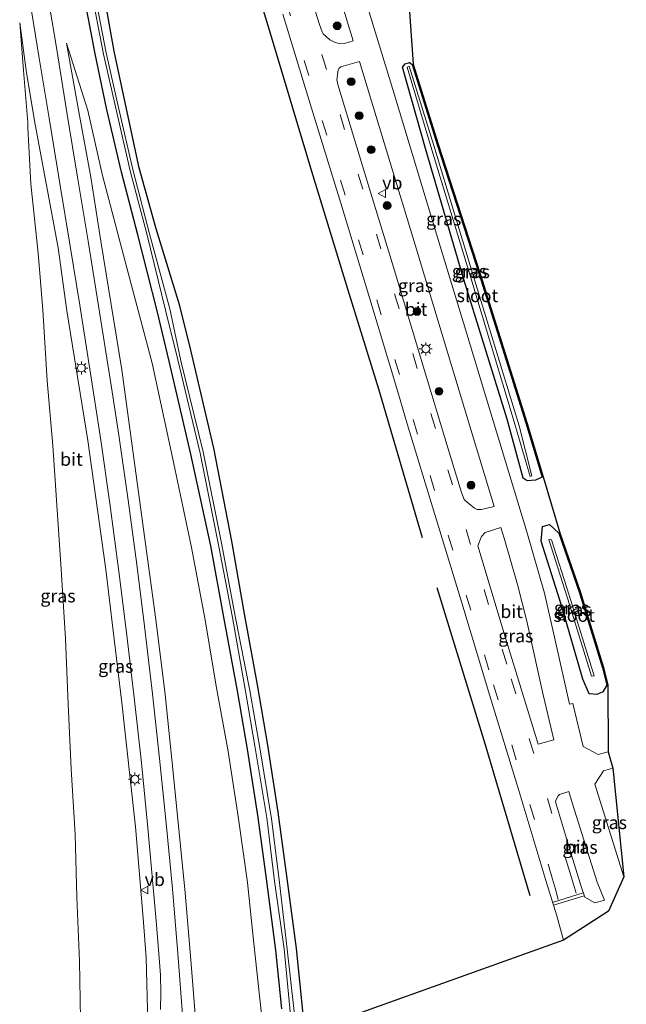
# Model space of a CAD drawing. Units: metres. Extents: x 160800 to 170002, y 393749 to 400000.
# Drawn here: x 161657 to 161774, y 394727 to 394916 of the extents above; entities that cross this region are included whole.
import ezdxf
from ezdxf.enums import TextEntityAlignment as Align

# ---------------------------------------------------------------- set-up
doc = ezdxf.new("R2010")
doc.units = ezdxf.units.M
doc.linetypes.add('VW-3-9_STREEP', pattern=[12, 3, -9])
doc.layers.get('0').update_dxf_attribs({"lineweight": 25})
for name, color, linetype, lineweight in [('B-ME-GR-BOOM-S-B1', 93, 'Continuous', 18), ('B-ME-GW-KRUINLIJN-L-B1', 93, 'Continuous', 18), ('B-ME-GW-TEENLIJN-L-B1', 93, 'Continuous', 18), ('B-ME-IE-GRASLAND-GV-B6', 93, 'Continuous', 18), ('B-ME-IE-MEUBILAIR_WEGMEUBILAIR-LICHTMAST-S-B1', 8, 'Continuous', 18), ('B-ME-OG-WATER-GV-B6', 153, 'Continuous', 18), ('B-ME-VH-VERH_SOORT-BITUMEN-GV-B6', 8, 'IE-TERREINAFSCHEIDING-NATUURLIJK-HOUTWAL', 18), ('B-ME-VW-MARKERING-39STREEP-015-L-B1', 255, 'VW-3-9_STREEP', 18), ('B-ME-VW-MARKERING-STREEP-015-L-B1', 7, 'Continuous', 18), ('B-ME-VW-MEUBILAIR_WEGMEUBILAIR-VERKEERSBORD-S-B1', 8, 'Continuous', 18)]:
    doc.layers.add(name, color=color, linetype=linetype, lineweight=lineweight)
for name, color, linetype in [('B-ME-GW-INSTEEKWATERGANG-L-B1', 10, 'Continuous'), ('B-ME-IE-TERREINAFSCHEIDING-HAAG-L-B1', 10, 'Continuous'), ('B-ME-KG-KADASTRAAL-OPNAMEDTMGRENS-L-B1', 10, 'Continuous')]:
    doc.layers.add(name, color=color, linetype=linetype)
doc.styles.add('NLCS-ISO', font='NLCS-ISO.TTF')
doc.linetypes.add('IE-TERREINAFSCHEIDING-NATUURLIJK-HOUTWAL', pattern='A,7,-1.5,[67,NLCS.SHX,S=0.75,R=45,X=0,Y=0],-1.5,7,-1.5,[70,NLCS.SHX,S=0.75,R=0,X=0,Y=0],-1.5', length=20)

# ---------------------------------------------------------------- blocks, each defined once
blk = doc.blocks.new('boom')
h = blk.add_hatch(color=256)
edge = h.paths.add_edge_path()
edge.add_arc((0, 0), 0.75, 0, 360)
blk.add_circle((0, 0), 0.75)
blk = doc.blocks.new('lantaarnpaal')
for p, q in [((-0.75, 0), (-1.25, 0)), ((-0.88, 0.88), (-0.53, 0.53)), ((0, 0.75), (0, 1.25)), ((0.53, 0.53), (0.88, 0.88)), ((0.75, 0), (1.25, 0)), ((-0.53, -0.53), (-0.88, -0.88)), ((0, -0.75), (0, -1.25)), ((0.53, -0.53), (0.88, -0.88))]:
    blk.add_line(p, q)
blk.add_circle((0, 0), 0.75)
blk = doc.blocks.new('verkeersbord')
for p, q in [((0, 0.75), (-0.75, -0.625)), ((0.75, -0.625), (0, 0.75)), ((-0.75, -0.625), (0.75, -0.625))]:
    blk.add_line(p, q)

msp = doc.modelspace()

# ---------------------------------------------------------------- linework, layer by layer
at = {"layer": 'B-ME-GW-INSTEEKWATERGANG-L-B1'}
for points in [[(161707.58, 394725.958, 12.756), (161706.445, 394737.226, 12.768), (161704.696, 394750.491, 12.769), (161703.051, 394762.69, 12.822), (161700.978, 394775.826, 12.772), (161699.112, 394787.04, 12.72), (161696.458, 394801.173, 12.711), (161693.949, 394814.866, 12.684), (161690.145, 394832.481, 12.696), (161685.972, 394850.309, 12.766), (161683.65, 394860.011, 12.744), (161679.952, 394874.59, 12.659), (161676.84, 394886.636, 12.682), (161673.942, 394898.943, 12.701), (161671.742, 394909.326, 12.616), (161669.37, 394921.83, 12.619)], [(161712.027, 394721.512, 12.866), (161711.512, 394726.887, 12.831), (161710.385, 394737.549, 12.821), (161708.636, 394751.002, 12.719), (161706.908, 394763.756, 12.725), (161704.9, 394776.6, 12.796), (161702.906, 394788.209, 12.778), (161700.46, 394801.847, 12.823), (161698.022, 394815.771, 12.975), (161694.555, 394833.62, 12.963), (161690.131, 394852.429, 13.062), (161688.004, 394860.943, 12.989), (161683.494, 394875.733, 12.558), (161680.21, 394887.427, 12.439), (161677.606, 394899.697, 12.554), (161675.431, 394909.836, 12.636), (161673.181, 394922.484, 12.71)], [(161745.46, 394867.024, 12.833), (161754.455, 394838.518, 13.036), (161757.593, 394828.077, 13.138), (161756.313, 394827.505, 12.92), (161754.721, 394827.342, 12.908), (161753.907, 394827.905, 12.9), (161750.847, 394839.18, 12.774), (161742.547, 394866.031, 12.828), (161735.148, 394891.155, 12.712), (161730.732, 394906.767, 12.672), (161731.282, 394907.413, 12.712), (161732.109, 394907.677, 12.556), (161732.59, 394907.322, 12.526), (161737.428, 394891.942, 12.507), (161745.46, 394867.024, 12.833)], [(161761.377, 394803.24, 12.863), (161757.376, 394815.75, 12.919), (161757.633, 394818.586, 12.991), (161758.972, 394818.996, 13.027), (161760.744, 394817.287, 13.069), (161764.685, 394806.065, 13.252), (161769.153, 394791.457, 13.463), (161769.977, 394788.13, 13.379), (161769.235, 394786.829, 13.239), (161768.038, 394786.33, 13.158), (161766.589, 394786.443, 13.065), (161765.396, 394789.29, 12.91), (161761.377, 394803.24, 12.863)]]:
    msp.add_polyline3d(points, dxfattribs=at)
at = {"layer": 'B-ME-GW-KRUINLIJN-L-B1'}
for points in [[(161657.277, 394915.289, 13.112), (161658.531, 394906.129, 13.245), (161660.147, 394896.495, 13.427), (161664.679, 394872.102, 14.158), (161666.296, 394859.979, 14.516), (161670.353, 394835.108, 15.408), (161673.795, 394810.352, 16.204), (161675.221, 394798.547, 16.599), (161676.904, 394784.745, 17.123), (161679.498, 394760.926, 17.877), (161680.973, 394743.404, 18.242), (161681.565, 394735.862, 18.396), (161681.882, 394723.285, 18.464)], [(161666.284, 394911.42, 13.257), (161668.645, 394898.187, 13.494), (161670.915, 394885.638, 13.823), (161672.883, 394873.38, 14.153), (161676.874, 394848.66, 15.01), (161681.069, 394818.11, 16.036), (161683.378, 394800.724, 16.6), (161685.209, 394786.333, 17.057), (161686.498, 394773.847, 17.469), (161688.988, 394748.931, 18.164), (161690.074, 394736.163, 18.414), (161691.366, 394720.17, 18.638)]]:
    msp.add_polyline3d(points, dxfattribs=at)
at = {"layer": 'B-ME-GW-TEENLIJN-L-B1'}
for points in [[(161657.277, 394915.289, 13.112), (161657.984, 394906.133, 13.082), (161658.861, 394896.165, 13.063), (161658.839, 394895.112, 12.958), (161659.39, 394884.409, 12.852), (161660.809, 394871.053, 12.922), (161661.715, 394860.192, 13.007), (161662.529, 394846.591, 12.947), (161663.614, 394834.129, 13.087), (161665.331, 394809.389, 13.048), (161666.083, 394797.001, 13.011), (161666.587, 394784.5, 13.017), (161667.165, 394772.088, 13.059), (161667.937, 394759.456, 13.071), (161668.276, 394747.394, 13.05), (161668.784, 394735.107, 13.058), (161669.056, 394716.601, 13.09), (161668.714, 394710.365, 13.221), (161667.682, 394708.883, 13.248), (161663.139, 394709.492, 13.147)], [(161704.18, 394720.208, 13.276), (161702.242, 394738.513, 13.277), (161701.027, 394750.256, 13.178), (161699.231, 394762.919, 13.193), (161697.291, 394775.4, 13.194), (161695.048, 394787.647, 13.149), (161692.786, 394800.964, 13.096), (161690.259, 394814.548, 13.07), (161686.64, 394831.87, 13.113), (161682.689, 394849.931, 13.007), (161677.843, 394868.28, 13.038), (161673.152, 394886.018, 13.112), (161670.375, 394898.447, 13.083), (161666.284, 394911.42, 13.257)]]:
    msp.add_polyline3d(points, dxfattribs=at)
at = {"layer": 'B-ME-IE-GRASLAND-GV-B6'}
for points in [[(161717.41, 394924.706, 12.942), (161721.317, 394911.819, 12.943), (161719.626, 394911.335, 13.035), (161718.712, 394911.273, 13.097), (161717.688, 394911.571, 13.149), (161716.831, 394912.051, 13.187), (161715.561, 394913.213, 13.2), (161715.338, 394913.575, 13.201), (161714.816, 394914.991, 13.196), (161713.308, 394919.937, 13.2), (161708.088, 394937.122, 13.193), (161702.889, 394954.264, 13.178), (161697.625, 394971.67, 13.149), (161697.525, 394972.375, 13.139), (161698.101, 394974.827, 13.114), (161698.71, 394975.343, 13.067), (161701.76, 394976.25, 12.878), (161705.807, 394962.776, 12.902), (161710.149, 394948.585, 12.91), (161717.41, 394924.706, 12.942)], [(161731.954, 394919.264, 12.555), (161732.787, 394907.354, 12.526), (161737.619, 394892.003, 12.507), (161745.651, 394867.085, 12.833), (161754.646, 394838.576, 13.036), (161757.785, 394828.134, 13.138), (161760.934, 394817.348, 13.069), (161764.875, 394806.128, 13.252), (161769.347, 394791.507, 13.463), (161770.172, 394788.176, 13.379), (161770.253, 394775.343, 13.325), (161768.328, 394774.847, 13.231), (161765.463, 394776.381, 13.036), (161763.455, 394784.606, 12.998), (161762.83, 394784.482, 13.013), (161760.065, 394796.743, 12.995), (161758.001, 394805.796, 12.967), (161754.598, 394817.596, 12.963), (161748.164, 394838.865, 12.936), (161742.888, 394856.235, 12.92), (161737.559, 394873.874, 12.904), (161729.138, 394901.64, 12.872), (161721.572, 394926.61, 12.839)], [(161658.912, 394921.65, 13.229), (161660.976, 394908.93, 13.375), (161662.916, 394897.013, 13.602), (161664.97, 394884.466, 13.908), (161666.978, 394872.421, 14.278), (161668.806, 394861.081, 14.645), (161670.854, 394847.974, 15.085), (161671.772, 394842.227, 15.281), (161672.838, 394835.158, 15.511), (161674.56, 394823.041, 15.93), (161676.272, 394810.469, 16.339), (161677.757, 394798.215, 16.76), (161679.293, 394785.161, 17.192), (161680.632, 394773.208, 17.579), (161681.901, 394760.708, 17.961), (161682.991, 394748.567, 18.251), (161683.451, 394742.899, 18.368), (161684.037, 394735.789, 18.486), (161684.299, 394732.467, 18.527), (161684.37, 394729.129, 18.561), (161684.31, 394725.837, 18.582)], [(161669.37, 394921.83, 12.619), (161671.742, 394909.326, 12.616), (161673.942, 394898.943, 12.701), (161676.84, 394886.636, 12.682), (161679.952, 394874.59, 12.659), (161683.65, 394860.011, 12.744), (161685.972, 394850.309, 12.766), (161690.145, 394832.481, 12.696), (161693.949, 394814.866, 12.684), (161696.458, 394801.173, 12.711), (161699.112, 394787.04, 12.72), (161700.978, 394775.826, 12.772), (161703.051, 394762.69, 12.822), (161704.696, 394750.491, 12.769), (161706.445, 394737.226, 12.768), (161707.58, 394725.958, 12.756)], [(161707.58, 394725.958, 12.756), (161706.445, 394737.226, 12.768), (161704.696, 394750.491, 12.769), (161703.051, 394762.69, 12.822), (161700.978, 394775.826, 12.772), (161699.112, 394787.04, 12.72), (161696.458, 394801.173, 12.711), (161693.949, 394814.866, 12.684), (161690.145, 394832.481, 12.696), (161685.972, 394850.309, 12.766), (161683.65, 394860.011, 12.744), (161679.952, 394874.59, 12.659), (161676.84, 394886.636, 12.682), (161673.942, 394898.943, 12.701), (161671.742, 394909.326, 12.616), (161669.37, 394921.83, 12.619)], [(161670.884, 394922.253, 11.585), (161673.344, 394909.266, 11.545), (161675.704, 394898.933, 11.586), (161678.459, 394886.911, 11.592), (161681.677, 394874.768, 11.547), (161685.291, 394860.144, 11.657), (161687.648, 394850.605, 11.611), (161691.917, 394832.678, 11.557), (161695.429, 394815.054, 11.666), (161698.144, 394801.114, 11.625), (161700.626, 394786.978, 11.732), (161702.503, 394776.12, 11.699), (161704.699, 394762.648, 11.737), (161706.185, 394750.481, 11.673), (161708.038, 394737.476, 11.673), (161709.739, 394720.108, 11.744)], [(161710.519, 394720.337, 11.745), (161708.599, 394737.461, 11.625), (161707.078, 394750.73, 11.695), (161705.6, 394762.467, 11.712), (161703.392, 394776.112, 11.725), (161701.482, 394787.117, 11.734), (161698.659, 394801.382, 11.612), (161696.107, 394815.099, 11.658), (161692.483, 394832.921, 11.576), (161688.205, 394850.417, 11.642), (161686.096, 394860.357, 11.665), (161682.204, 394874.759, 11.543), (161679.002, 394887.134, 11.607), (161676.228, 394899.015, 11.6), (161673.89, 394909.563, 11.558), (161671.418, 394922.224, 11.605)], [(161712.027, 394721.512, 12.866), (161711.512, 394726.887, 12.831), (161710.385, 394737.549, 12.821), (161708.636, 394751.002, 12.719), (161706.908, 394763.756, 12.725), (161704.9, 394776.6, 12.796), (161702.906, 394788.209, 12.778), (161700.46, 394801.847, 12.823), (161698.022, 394815.771, 12.975), (161694.555, 394833.62, 12.963), (161690.131, 394852.429, 13.062), (161688.004, 394860.943, 12.989), (161683.494, 394875.733, 12.558), (161680.21, 394887.427, 12.439), (161677.606, 394899.697, 12.554), (161675.431, 394909.836, 12.636), (161673.181, 394922.484, 12.71)], [(161673.181, 394922.484, 12.71), (161675.431, 394909.836, 12.636), (161677.606, 394899.697, 12.554), (161680.21, 394887.427, 12.439), (161683.494, 394875.733, 12.558), (161688.004, 394860.943, 12.989), (161690.131, 394852.429, 13.062), (161694.555, 394833.62, 12.963), (161698.022, 394815.771, 12.975), (161700.46, 394801.847, 12.823), (161702.906, 394788.209, 12.778), (161704.9, 394776.6, 12.796), (161706.908, 394763.756, 12.725), (161708.636, 394751.002, 12.719), (161710.385, 394737.549, 12.821), (161711.512, 394726.887, 12.831), (161712.027, 394721.512, 12.866)], [(161688.577, 394724.071, 18.702), (161687.635, 394736.625, 18.485), (161686.6, 394749.009, 18.233), (161685.411, 394761.664, 17.938), (161684.142, 394774.029, 17.577), (161682.765, 394786.477, 17.155), (161681.24, 394799.432, 16.74), (161679.777, 394811.268, 16.353), (161678.117, 394823.645, 15.939), (161676.339, 394836.133, 15.515), (161674.889, 394845.307, 15.204), (161672.142, 394862.584, 14.63), (161670.405, 394873.365, 14.258), (161668.349, 394885.693, 13.881), (161666.402, 394897.714, 13.591), (161664.404, 394910.183, 13.37), (161662.6, 394920.882, 13.244)], [(161707.795, 394916.958, 13.289), (161713.294, 394898.934, 13.288), (161718.892, 394880.659, 13.286), (161724.496, 394862.276, 13.308), (161729.842, 394844.428, 13.337), (161731.676, 394838.31, 13.329), (161736.976, 394820.902, 13.332), (161742.135, 394803.937, 13.344), (161747.541, 394786.106, 13.355), (161753.064, 394767.877, 13.393), (161758.267, 394750.649, 13.39), (161760.356, 394743.839, 13.387), (161761.694, 394739.178, 13.357), (161712.524, 394721.565, 12.866)], [(161663.614, 394834.129, 13.087), (161662.529, 394846.591, 12.947), (161661.715, 394860.192, 13.007), (161660.809, 394871.053, 12.922), (161659.39, 394884.409, 12.852), (161658.839, 394895.112, 12.958), (161658.861, 394896.165, 13.063), (161657.984, 394906.133, 13.082), (161657.277, 394915.289, 13.112), (161658.531, 394906.129, 13.245), (161660.147, 394896.495, 13.427), (161664.679, 394872.102, 14.158), (161666.296, 394859.979, 14.516), (161670.353, 394835.108, 15.408), (161673.795, 394810.352, 16.204), (161675.221, 394798.547, 16.599), (161676.904, 394784.745, 17.123), (161679.498, 394760.926, 17.877), (161680.973, 394743.404, 18.242), (161681.565, 394735.862, 18.396), (161681.882, 394723.285, 18.464)], [(161681.882, 394723.285, 18.464), (161681.565, 394735.862, 18.396), (161680.973, 394743.404, 18.242), (161679.498, 394760.926, 17.877), (161676.904, 394784.745, 17.123), (161675.221, 394798.547, 16.599), (161673.795, 394810.352, 16.204), (161670.353, 394835.108, 15.408), (161666.296, 394859.979, 14.516), (161664.679, 394872.102, 14.158), (161660.147, 394896.495, 13.427), (161658.531, 394906.129, 13.245), (161657.277, 394915.289, 13.112), (161657.984, 394906.133, 13.082), (161658.861, 394896.165, 13.063), (161658.839, 394895.112, 12.958), (161659.39, 394884.409, 12.852), (161660.809, 394871.053, 12.922), (161661.715, 394860.192, 13.007), (161662.529, 394846.591, 12.947), (161663.614, 394834.129, 13.087), (161665.331, 394809.389, 13.048), (161666.083, 394797.001, 13.011), (161666.587, 394784.5, 13.017), (161667.165, 394772.088, 13.059), (161667.937, 394759.456, 13.071), (161668.276, 394747.394, 13.05), (161668.784, 394735.107, 13.058), (161669.056, 394716.601, 13.09)], [(161691.366, 394720.17, 18.638), (161690.074, 394736.163, 18.414), (161688.988, 394748.931, 18.164), (161686.498, 394773.847, 17.469), (161685.209, 394786.333, 17.057), (161683.378, 394800.724, 16.6), (161681.069, 394818.11, 16.036), (161676.874, 394848.66, 15.01), (161672.883, 394873.38, 14.153), (161670.915, 394885.638, 13.823), (161668.645, 394898.187, 13.494), (161666.284, 394911.42, 13.257), (161670.375, 394898.447, 13.083), (161673.152, 394886.018, 13.112), (161677.843, 394868.28, 13.038), (161682.689, 394849.931, 13.007), (161686.64, 394831.87, 13.113), (161690.259, 394814.548, 13.07), (161692.786, 394800.964, 13.096), (161695.048, 394787.647, 13.149), (161697.291, 394775.4, 13.194), (161699.231, 394762.919, 13.193), (161701.027, 394750.256, 13.178), (161702.242, 394738.513, 13.277), (161704.18, 394720.208, 13.276)], [(161704.18, 394720.208, 13.276), (161702.242, 394738.513, 13.277), (161701.027, 394750.256, 13.178), (161699.231, 394762.919, 13.193), (161697.291, 394775.4, 13.194), (161695.048, 394787.647, 13.149), (161692.786, 394800.964, 13.096), (161690.259, 394814.548, 13.07), (161686.64, 394831.87, 13.113), (161682.689, 394849.931, 13.007), (161677.843, 394868.28, 13.038), (161673.152, 394886.018, 13.112), (161670.375, 394898.447, 13.083), (161666.284, 394911.42, 13.257), (161668.645, 394898.187, 13.494), (161670.915, 394885.638, 13.823), (161672.883, 394873.38, 14.153), (161676.874, 394848.66, 15.01), (161681.069, 394818.11, 16.036), (161683.378, 394800.724, 16.6), (161685.209, 394786.333, 17.057), (161686.498, 394773.847, 17.469), (161688.988, 394748.931, 18.164), (161690.074, 394736.163, 18.414), (161691.366, 394720.17, 18.638)], [(161743.67, 394837.86, 13.041), (161748.36, 394822.463, 13.044), (161745.896, 394821.835, 13.156), (161745.07, 394821.88, 13.179), (161744.578, 394822.13, 13.212), (161743.92, 394822.599, 13.217), (161742.775, 394823.583, 13.262), (161742.609, 394823.787, 13.263), (161742.098, 394825.127, 13.263), (161739.711, 394832.855, 13.255), (161734.542, 394850.003, 13.239), (161729.025, 394868.358, 13.209), (161723.734, 394885.725, 13.204), (161718.329, 394903.473, 13.214), (161718.2, 394904.085, 13.215), (161718.163, 394904.32, 13.215), (161718.425, 394906.301, 13.2), (161718.538, 394906.555, 13.185), (161718.928, 394906.862, 13.16), (161722.508, 394907.864, 12.947), (161724.802, 394900.257, 12.981), (161733.174, 394872.661, 12.999), (161738.586, 394854.812, 13.026), (161743.67, 394837.86, 13.041)], [(161753.907, 394827.905, 12.9), (161754.721, 394827.342, 12.908), (161756.313, 394827.505, 12.92), (161757.593, 394828.077, 13.138), (161754.455, 394838.518, 13.036), (161745.46, 394867.024, 12.833), (161737.428, 394891.942, 12.507), (161732.59, 394907.322, 12.526), (161732.109, 394907.677, 12.556), (161731.282, 394907.413, 12.712), (161730.732, 394906.767, 12.672), (161735.148, 394891.155, 12.712), (161742.547, 394866.031, 12.828), (161750.847, 394839.18, 12.774), (161753.907, 394827.905, 12.9)], [(161732.59, 394907.322, 12.526), (161737.428, 394891.942, 12.507), (161745.46, 394867.024, 12.833), (161754.455, 394838.518, 13.036), (161757.593, 394828.077, 13.138), (161756.313, 394827.505, 12.92), (161754.721, 394827.342, 12.908), (161753.907, 394827.905, 12.9), (161750.847, 394839.18, 12.774), (161742.547, 394866.031, 12.828), (161735.148, 394891.155, 12.712), (161730.732, 394906.767, 12.672), (161731.282, 394907.413, 12.712), (161732.109, 394907.677, 12.556), (161732.59, 394907.322, 12.526)], [(161752.024, 394839.355, 11.911), (161755.274, 394828.224, 11.947), (161755.601, 394828.344, 11.955), (161753.182, 394837.914, 11.932), (161744.399, 394866.598, 11.887), (161736.756, 394891.764, 11.865), (161732.068, 394907.007, 11.791), (161731.626, 394906.797, 11.84), (161736.169, 394891.543, 11.864), (161743.865, 394866.329, 11.879), (161752.024, 394839.355, 11.911)], [(161669.056, 394716.601, 13.09), (161668.784, 394735.107, 13.058), (161668.276, 394747.394, 13.05), (161667.937, 394759.456, 13.071), (161667.165, 394772.088, 13.059), (161666.587, 394784.5, 13.017), (161666.083, 394797.001, 13.011), (161665.331, 394809.389, 13.048), (161663.614, 394834.129, 13.087)], [(161757.763, 394786.3, 13.102), (161759.812, 394777.633, 13.083), (161756.778, 394776.803, 13.32), (161750.497, 394797.433, 13.303), (161745.226, 394814.879, 13.285), (161745.937, 394816.665, 13.25), (161746.601, 394817.452, 13.21), (161749.626, 394818.38, 13.037), (161750.257, 394816.331, 13.058), (161752.829, 394807.474, 13.057), (161754.636, 394800.438, 13.081), (161757.763, 394786.3, 13.102)], [(161766.589, 394786.443, 13.065), (161768.038, 394786.33, 13.158), (161769.235, 394786.829, 13.239), (161769.977, 394788.13, 13.379), (161769.153, 394791.457, 13.463), (161764.685, 394806.065, 13.252), (161760.744, 394817.287, 13.069), (161758.972, 394818.996, 13.027), (161757.633, 394818.586, 12.991), (161757.376, 394815.75, 12.919), (161761.377, 394803.24, 12.863), (161765.396, 394789.29, 12.91), (161766.589, 394786.443, 13.065)], [(161760.744, 394817.287, 13.069), (161764.685, 394806.065, 13.252), (161769.153, 394791.457, 13.463), (161769.977, 394788.13, 13.379), (161769.235, 394786.829, 13.239), (161768.038, 394786.33, 13.158), (161766.589, 394786.443, 13.065), (161765.396, 394789.29, 12.91), (161761.377, 394803.24, 12.863), (161757.376, 394815.75, 12.919), (161757.633, 394818.586, 12.991), (161758.972, 394818.996, 13.027), (161760.744, 394817.287, 13.069)], [(161762.806, 394803.591, 11.887), (161767.054, 394789.834, 12.089), (161767.549, 394789.919, 12.105), (161762.768, 394805.414, 11.883), (161759.388, 394816.002, 11.881), (161758.863, 394816.116, 11.945), (161762.806, 394803.591, 11.887)], [(161771.167, 394772.181, 13.375), (161773.26, 394751.326, 13.027), (161767.673, 394769.101, 13.072), (161769.336, 394771.697, 13.238), (161771.167, 394772.181, 13.375)], [(161768.153, 394750.312, 13.124), (161769.553, 394746.828, 13.102), (161767.701, 394746.314, 13.239), (161765.74, 394747.425, 13.337), (161765.105, 394749.289, 13.347), (161763.182, 394755.466, 13.34), (161760.126, 394765.717, 13.342), (161760.216, 394766.077, 13.336), (161760.663, 394766.883, 13.277), (161760.903, 394767.129, 13.249), (161762.682, 394767.718, 13.097), (161763.398, 394765.371, 13.114), (161768.153, 394750.312, 13.124)]]:
    msp.add_polyline3d(points, dxfattribs=at)
at = {"layer": 'B-ME-IE-TERREINAFSCHEIDING-HAAG-L-B1'}
for points in [[(161677.457, 395003.84, 13.328), (161687.216, 394972.687, 13.187), (161697.303, 394939.946, 13.14), (161705.53, 394912.7, 13.197), (161713.298, 394886.81, 13.216), (161720.471, 394863.363, 13.175), (161726.176, 394845.016, 13.274), (161734.533, 394816.459, 13.427)], [(161737.379, 394806.869, 13.378), (161746.596, 394776.912, 13.234), (161755.213, 394747.734, 13.429)]]:
    msp.add_polyline3d(points, dxfattribs=at)
at = {"layer": 'B-ME-KG-KADASTRAAL-OPNAMEDTMGRENS-L-B1'}
msp.add_polyline3d([(161731.954, 394919.264, 12.555), (161732.787, 394907.354, 12.526), (161737.619, 394892.003, 12.507), (161745.651, 394867.085, 12.833), (161754.646, 394838.576, 13.036), (161757.785, 394828.134, 13.138), (161760.934, 394817.348, 13.069), (161764.875, 394806.128, 13.252), (161769.347, 394791.507, 13.463), (161770.172, 394788.176, 13.379), (161770.253, 394775.343, 13.325), (161771.167, 394772.181, 13.375), (161773.26, 394751.326, 13.027), (161770.283, 394744.735, 13.104), (161761.694, 394739.178, 13.357), (161712.524, 394721.565, 12.866)], dxfattribs=at)
at = {"layer": 'B-ME-OG-WATER-GV-B6'}
for points in [[(161709.739, 394720.108, 11.744), (161708.038, 394737.476, 11.673), (161706.185, 394750.481, 11.673), (161704.699, 394762.648, 11.737), (161702.503, 394776.12, 11.699), (161700.626, 394786.978, 11.732), (161698.144, 394801.114, 11.625), (161695.429, 394815.054, 11.666), (161691.917, 394832.678, 11.557), (161687.648, 394850.605, 11.611), (161685.291, 394860.144, 11.657), (161681.677, 394874.768, 11.547), (161678.459, 394886.911, 11.592), (161675.704, 394898.933, 11.586), (161673.344, 394909.266, 11.545), (161670.884, 394922.253, 11.585)], [(161671.418, 394922.224, 11.605), (161673.89, 394909.563, 11.558), (161676.228, 394899.015, 11.6), (161679.002, 394887.134, 11.607), (161682.204, 394874.759, 11.543), (161686.096, 394860.357, 11.665), (161688.205, 394850.417, 11.642), (161692.483, 394832.921, 11.576), (161696.107, 394815.099, 11.658), (161698.659, 394801.382, 11.612), (161701.482, 394787.117, 11.734), (161703.392, 394776.112, 11.725), (161705.6, 394762.467, 11.712), (161707.078, 394750.73, 11.695), (161708.599, 394737.461, 11.625), (161710.519, 394720.337, 11.745)], [(161755.601, 394828.344, 11.955), (161755.274, 394828.224, 11.947), (161752.024, 394839.355, 11.911), (161743.865, 394866.329, 11.879), (161736.169, 394891.543, 11.864), (161731.626, 394906.797, 11.84), (161732.068, 394907.007, 11.791), (161736.756, 394891.764, 11.865), (161744.399, 394866.598, 11.887), (161753.182, 394837.914, 11.932), (161755.601, 394828.344, 11.955)], [(161767.549, 394789.919, 12.105), (161767.054, 394789.834, 12.089), (161762.806, 394803.591, 11.887), (161758.863, 394816.116, 11.945), (161759.388, 394816.002, 11.881), (161762.768, 394805.414, 11.883), (161767.549, 394789.919, 12.105)]]:
    msp.add_polyline3d(points, dxfattribs=at)
at = {"layer": 'B-ME-VH-VERH_SOORT-BITUMEN-GV-B6'}
for points in [[(161717.688, 394911.571, 13.149), (161718.712, 394911.273, 13.097), (161719.626, 394911.335, 13.035), (161721.317, 394911.819, 12.943), (161717.41, 394924.706, 12.942), (161710.149, 394948.585, 12.91), (161705.807, 394962.776, 12.902), (161701.76, 394976.25, 12.878), (161698.71, 394975.343, 13.067), (161698.101, 394974.827, 13.114), (161697.525, 394972.375, 13.139), (161697.625, 394971.67, 13.149), (161702.889, 394954.264, 13.178), (161708.088, 394937.122, 13.193), (161713.308, 394919.937, 13.2), (161714.816, 394914.991, 13.196), (161715.338, 394913.575, 13.201), (161715.561, 394913.213, 13.2), (161716.831, 394912.051, 13.187), (161717.688, 394911.571, 13.149)], [(161721.572, 394926.61, 12.839), (161729.138, 394901.64, 12.872), (161737.559, 394873.874, 12.904), (161742.888, 394856.235, 12.92), (161748.164, 394838.865, 12.936), (161754.598, 394817.596, 12.963), (161758.001, 394805.796, 12.967), (161760.065, 394796.743, 12.995), (161762.83, 394784.482, 13.013), (161763.455, 394784.606, 12.998), (161765.463, 394776.381, 13.036), (161768.328, 394774.847, 13.231), (161770.253, 394775.343, 13.325), (161771.167, 394772.181, 13.375), (161769.336, 394771.697, 13.238), (161767.673, 394769.101, 13.072), (161773.26, 394751.326, 13.027), (161770.283, 394744.735, 13.104), (161761.694, 394739.178, 13.357), (161760.356, 394743.839, 13.387), (161758.267, 394750.649, 13.39), (161753.064, 394767.877, 13.393), (161747.541, 394786.106, 13.355), (161742.135, 394803.937, 13.344), (161736.976, 394820.902, 13.332), (161731.676, 394838.31, 13.329), (161729.842, 394844.428, 13.337), (161724.496, 394862.276, 13.308), (161718.892, 394880.659, 13.286), (161713.294, 394898.934, 13.288), (161707.795, 394916.958, 13.289)], [(161684.31, 394725.837, 18.582), (161684.37, 394729.129, 18.561), (161684.299, 394732.467, 18.527), (161684.037, 394735.789, 18.486), (161683.451, 394742.899, 18.368), (161682.991, 394748.567, 18.251), (161681.901, 394760.708, 17.961), (161680.632, 394773.208, 17.579), (161679.293, 394785.161, 17.192), (161677.757, 394798.215, 16.76), (161676.272, 394810.469, 16.339), (161674.56, 394823.041, 15.93), (161672.838, 394835.158, 15.511), (161671.772, 394842.227, 15.281), (161670.854, 394847.974, 15.085), (161668.806, 394861.081, 14.645), (161666.978, 394872.421, 14.278), (161664.97, 394884.466, 13.908), (161662.916, 394897.013, 13.602), (161660.976, 394908.93, 13.375), (161658.912, 394921.65, 13.229)], [(161662.6, 394920.882, 13.244), (161664.404, 394910.183, 13.37), (161666.402, 394897.714, 13.591), (161668.349, 394885.693, 13.881), (161670.405, 394873.365, 14.258), (161672.142, 394862.584, 14.63), (161674.889, 394845.307, 15.204), (161676.339, 394836.133, 15.515), (161678.117, 394823.645, 15.939), (161679.777, 394811.268, 16.353), (161681.24, 394799.432, 16.74), (161682.765, 394786.477, 17.155), (161684.142, 394774.029, 17.577), (161685.411, 394761.664, 17.938), (161686.6, 394749.009, 18.233), (161687.635, 394736.625, 18.485), (161688.577, 394724.071, 18.702)], [(161745.07, 394821.88, 13.179), (161745.896, 394821.835, 13.156), (161748.36, 394822.463, 13.044), (161743.67, 394837.86, 13.041), (161738.586, 394854.812, 13.026), (161733.174, 394872.661, 12.999), (161724.802, 394900.257, 12.981), (161722.508, 394907.864, 12.947), (161718.928, 394906.862, 13.16), (161718.538, 394906.555, 13.185), (161718.425, 394906.301, 13.2), (161718.163, 394904.32, 13.215), (161718.2, 394904.085, 13.215), (161718.329, 394903.473, 13.214), (161723.734, 394885.725, 13.204), (161729.025, 394868.358, 13.209), (161734.542, 394850.003, 13.239), (161739.711, 394832.855, 13.255), (161742.098, 394825.127, 13.263), (161742.609, 394823.787, 13.263), (161742.775, 394823.583, 13.262), (161743.92, 394822.599, 13.217), (161744.578, 394822.13, 13.212), (161745.07, 394821.88, 13.179)], [(161750.497, 394797.433, 13.303), (161756.778, 394776.803, 13.32), (161759.812, 394777.633, 13.083), (161757.763, 394786.3, 13.102), (161754.636, 394800.438, 13.081), (161752.829, 394807.474, 13.057), (161750.257, 394816.331, 13.058), (161749.626, 394818.38, 13.037), (161746.601, 394817.452, 13.21), (161745.937, 394816.665, 13.25), (161745.226, 394814.879, 13.285), (161750.497, 394797.433, 13.303)], [(161765.74, 394747.425, 13.337), (161767.701, 394746.314, 13.239), (161769.553, 394746.828, 13.102), (161768.153, 394750.312, 13.124), (161763.398, 394765.371, 13.114), (161762.682, 394767.718, 13.097), (161760.903, 394767.129, 13.249), (161760.663, 394766.883, 13.277), (161760.216, 394766.077, 13.336), (161760.126, 394765.717, 13.342), (161763.182, 394755.466, 13.34), (161765.105, 394749.289, 13.347), (161765.74, 394747.425, 13.337)]]:
    msp.add_polyline3d(points, dxfattribs=at)
at = {"layer": 'B-ME-VW-MARKERING-39STREEP-015-L-B1'}
for points in [[(161760.673, 394747.005, 13.407), (161760.136, 394748.929, 13.415), (161759.567, 394750.86, 13.416), (161747.361, 394791.059, 13.368), (161733.663, 394836.292, 13.354), (161702.537, 394938.848, 13.295), (161683.426, 395001.915, 13.233)], [(161764.096, 394748.181, 13.38), (161763.513, 394750.122, 13.371), (161762.939, 394752.032, 13.365), (161750.772, 394792.157, 13.332), (161737.07, 394837.432, 13.31), (161705.959, 394939.933, 13.238), (161686.979, 395002.498, 13.17)]]:
    msp.add_polyline3d(points, dxfattribs=at)
at = {"layer": 'B-ME-VW-MARKERING-STREEP-015-L-B1'}
for p, q in [((161759.577, 394746.424, 13.476), (161765.44, 394748.254, 13.424)), ((161759.744, 394745.859, 13.465), (161765.615, 394747.687, 13.438))]:
    msp.add_line(p, q, dxfattribs=at)

# ---------------------------------------------------------------- block references
at = {"layer": 'B-ME-GR-BOOM-S-B1', "rotation": 90}
for p in [(161718.225, 394914.728, 13.05), (161720.908, 394903.991, 13.05), (161722.441, 394897.472, 13.05), (161724.741, 394890.953, 13.05), (161727.807, 394880.217, 13.05), (161733.556, 394859.893, 13.05), (161737.772, 394844.555, 13.05), (161743.904, 394826.532, 13.05)]:
    msp.add_blockref('boom', p, dxfattribs=at)
at = {"layer": 'B-ME-IE-MEUBILAIR_WEGMEUBILAIR-LICHTMAST-S-B1', "rotation": 90}
for p in [(161735.229, 394852.7, 13.249), (161669.124, 394849.019, 14.961), (161679.404, 394770.09, 17.628)]:
    msp.add_blockref('lantaarnpaal', p, dxfattribs=at)
at = {"layer": 'B-ME-VW-MEUBILAIR_WEGMEUBILAIR-VERKEERSBORD-S-B1', "rotation": 90}
for p in [(161726.866, 394882.531, 13.23), (161681.263, 394748.789, 18.181)]:
    msp.add_blockref('verkeersbord', p, dxfattribs=at)

# ---------------------------------------------------------------- texts
at = {"layer": 'B-ME-IE-GRASLAND-GV-B6', "ltscale": 0.2, "style": 'NLCS-ISO'}
for p in [(161738.6755, 394877.653), (161743.6135, 394867.6155), (161744.1625, 394867.5095), (161744.1625, 394867.5095), (161733.2615, 394864.8495), (161664.6225, 394805.2675), (161763.206, 394802.975), (161763.6765, 394802.663), (161763.6765, 394802.663), (161752.519, 394797.5915), (161675.7225, 394791.763), (161770.4665, 394761.7535), (161764.8395, 394757.016)]:
    msp.add_text('gras', height=2.5, dxfattribs=at).set_placement(p, align=Align.MIDDLE_CENTER)
at = {"layer": 'B-ME-OG-WATER-GV-B6', "ltscale": 0.2, "style": 'NLCS-ISO'}
for p in [(161745.1423, 394862.929), (161763.711, 394801.5421)]:
    msp.add_text('sloot', height=2.5, dxfattribs=at).set_placement(p, align=Align.MIDDLE_CENTER)
at = {"layer": 'B-ME-VH-VERH_SOORT-BITUMEN-GV-B6', "ltscale": 0.2, "style": 'NLCS-ISO'}
for p in [(161733.363, 394860.3031), (161667.2104, 394831.5063), (161751.7049, 394802.2684), (161764.0894, 394757.0734)]:
    msp.add_text('bit', height=2.5, dxfattribs=at).set_placement(p, align=Align.MIDDLE_CENTER)
at = {"layer": 'B-ME-VW-MEUBILAIR_WEGMEUBILAIR-VERKEERSBORD-S-B1', "ltscale": 0.2, "style": 'NLCS-ISO'}
for p in [(161726.866, 394882.531, 13.23), (161681.263, 394748.789, 18.181)]:
    msp.add_text('vb', height=2.5, dxfattribs=at).set_placement(p, align=Align.BOTTOM_LEFT)

doc.saveas('drawing.dxf')
